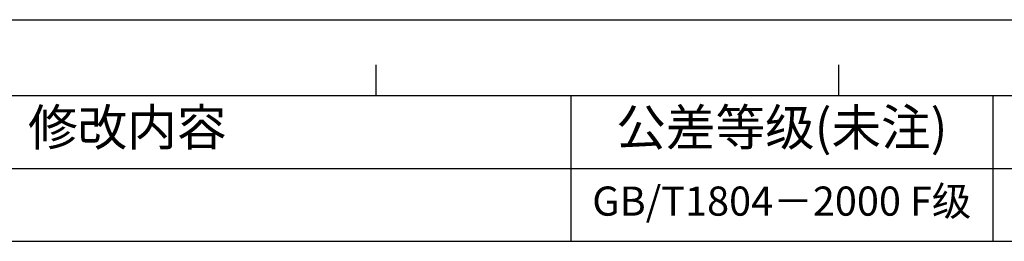
# Model space of a CAD drawing. Units: millimetres. Extents: x -550 to 2060, y 681 to 2458.
# Drawn here: x 56 to 675, y 2319 to 2458 of the extents above; entities that cross this region are included whole.
import ezdxf

# ---------------------------------------------------------------- set-up
doc = ezdxf.new("R2010")
doc.units = ezdxf.units.MM
doc.header["$LTSCALE"] = 163.35
doc.layers.get('0').update_dxf_attribs({"linetype": 'CONTINUOUS'})
doc.styles.get("Standard").update_dxf_attribs({"font": 'simfang.ttf', "height": 20})

# ---------------------------------------------------------------- blocks, each defined once
blk = doc.blocks.new('*T35')
at = {"color": 0, "linetype": 'Continuous', "lineweight": -2, "transparency": 16777216}
for p, q in [((0, 0), (1435.31, 0)), ((0, 0), (0, -91.42)), ((191.98, 0), (191.98, -91.42)), ((347.4, 0), (347.4, -91.42)), ((905.07, 0), (905.07, -91.42)), ((1170.19, 0), (1170.19, -91.42)), ((1435.31, 0), (1435.31, -91.42)), ((191.98, -45.71), (1435.31, -45.71)), ((0, -91.42), (1435.31, -91.42))]:
    blk.add_line(p, q, dxfattribs=at)
at = {"color": 0, "linetype": 'Continuous', "transparency": 16777216, "attachment_point": 5}
for s, insert, char_height, width in [('区域', (269.69, -22.86), 22.855, 154.8671), ('修改内容', (626.23, -22.86), 22.855, 557.1194), ('公差等级(未注)', (1037.63, -22.86), 22.855, 264.5723), ('发行日期', (1302.75, -22.86), 22.855, 264.5723), ('版本:', (95.99, -45.71), 22.855, 191.4355), ('GB/T1804－2000 F级', (1037.63, -68.57), 18.2842, 264.5723)]:
    blk.add_mtext(s, dxfattribs=dict(at, insert=insert, char_height=char_height, width=width))

msp = doc.modelspace()

# ---------------------------------------------------------------- linework, layer by layer
at = {"color": 2, "linetype": 'Continuous'}
for p in [(-549.86, 2457.96), (-549.83, 2457.96)]:
    msp.add_line(p, (2059.55, 2457.96), dxfattribs=at)
at = {"color": 7, "linetype": 'Continuous'}
for p, q in [((280.51, 2410.35), (280.51, 2429.71)), ((571.28, 2410.35), (571.28, 2429.71)), ((-502.23, 2410.32), (2011.92, 2410.32))]:
    msp.add_line(p, q, dxfattribs=at)

# ---------------------------------------------------------------- block references
msp.add_blockref('*T35', (-502.2, 2410.32))

doc.saveas('drawing.dxf')
